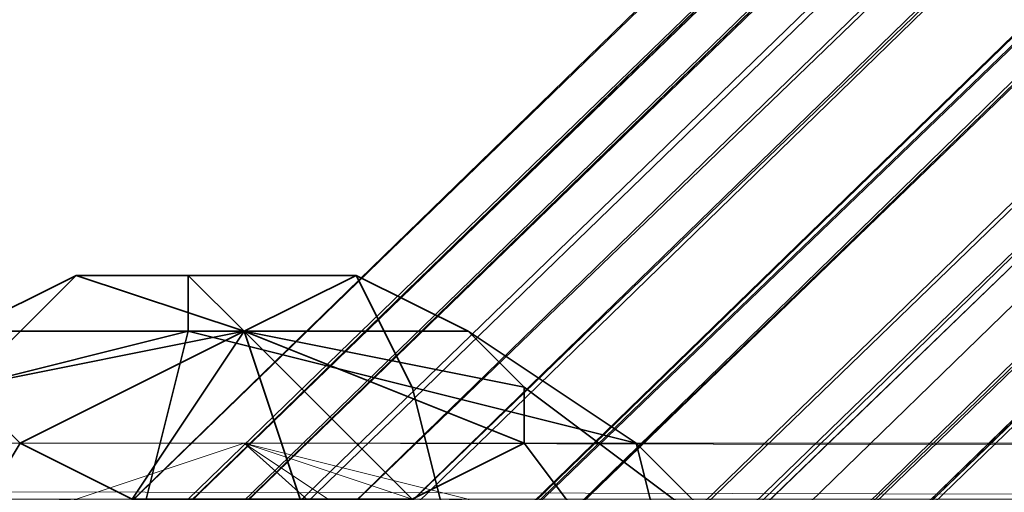
# Model space of a CAD drawing. Units: inches. Extents: x -3843 to 5023, y -1691 to 4826.
# Drawn here: x -1082 to -1072, y 1577 to 1582 of the extents above; entities that cross this region are included whole.
import ezdxf

# ---------------------------------------------------------------- set-up
doc = ezdxf.new("R2010")
doc.units = ezdxf.units.IN
doc.header["$MEASUREMENT"] = 0
doc.layers.add('SPIDERGAME CWPg169.349', color=250, linetype='Continuous', lineweight=35)

msp = doc.modelspace()

# ---------------------------------------------------------------- linework, layer by layer
at = {"layer": 'SPIDERGAME CWPg169.349', "color": 18, "lineweight": 13}
for points in [[(-914.7132, 1738.5443), (-1081.1149, 1576.5216), (-915.2606, 1737.4495), (-1081.6623, 1575.4268), (-915.2606, 1736.9021), (-1081.6623, 1575.4268), (-1082.2097, 1573.7847), (-1081.6623, 1572.1426), (-914.7132, 1734.7126)], [(-914.7132, 1738.5443), (-1081.1149, 1576.5216), (-1080.0202, 1577.0689), (-913.6185, 1738.5443)], [(-913.6185, 1738.5443), (-1080.0202, 1577.0689), (-1078.9254, 1576.5216), (-912.5237, 1738.5443), (-1078.9254, 1576.5216), (-911.429, 1737.9969)], [(-1078.9254, 1576.5216), (-1077.8307, 1575.4268), (-911.429, 1737.9969), (-1077.8307, 1575.4268), (-910.8816, 1737.4495), (-910.3343, 1736.3548), (-1005.5773, 1679.4279), (-910.3343, 1736.3548), (-910.3343, 1735.26), (-1005.5773, 1677.7857), (-1005.5773, 1679.4279), (-1005.5773, 1677.7857), (-1006.1247, 1676.691), (-1006.6721, 1676.1436), (-1007.2195, 1676.691), (-1008.3142, 1677.7857)], [(-915.2606, 1737.4495), (-1081.6623, 1575.4268), (-915.2606, 1736.9021), (-1081.6623, 1575.4268), (-1082.2097, 1573.7847), (-1081.6623, 1575.4268), (-847.3862, 1575.9742)], [(-891.1762, 1407.383), (-1080.5676, 1576.5216), (-892.2709, 1406.8356), (-1080.5676, 1576.5216), (-1081.6623, 1575.4268), (-1081.1149, 1576.5216), (-1080.0202, 1577.0689), (-1078.9254, 1576.5216), (-1077.8307, 1575.4268), (-1077.2833, 1573.7847), (-1077.8307, 1575.4268), (-910.8816, 1737.4495)], [(-847.3862, 1575.9742), (-1081.6623, 1575.4268), (-915.2606, 1737.4495), (-1081.1149, 1576.5216)], [(-910.8816, 1735.26), (-1077.8307, 1572.6899), (-1077.8307, 1573.7847), (-1077.8307, 1572.6899), (-1078.3781, 1571.5952), (-1079.4728, 1571.0478), (-1080.5676, 1571.5952), (-1081.1149, 1572.6899), (-1081.1149, 1573.7847), (-1081.1149, 1575.4268), (-915.2606, 1736.9021), (-1080.0202, 1576.5216), (-914.7132, 1737.4495)], [(-891.1762, 1407.383), (-1080.5676, 1576.5216), (-1079.4728, 1576.5216), (-913.6185, 1737.4495)], [(-914.7132, 1737.4495), (-1080.0202, 1576.5216), (-1079.4728, 1576.5216), (-1077.8307, 1576.5216), (-890.0814, 1408.4777), (-890.6288, 1407.9304), (-1079.4728, 1576.5216), (-890.6288, 1407.9304), (-891.1762, 1407.383), (-1080.5676, 1576.5216), (-1079.4728, 1576.5216), (-913.6185, 1737.4495)], [(-914.7132, 1737.4495), (-1080.0202, 1576.5216), (-1079.4728, 1576.5216), (-847.3862, 1576.5216), (-1079.4728, 1576.5216), (-847.3862, 1576.5216), (-1079.4728, 1576.5216), (-847.3862, 1576.5216), (-1079.4728, 1576.5216), (-1080.5676, 1576.5216), (-847.3862, 1576.5216)], [(-857.239, 1683.2595), (-911.429, 1737.4495), (-911.9764, 1737.4495), (-1078.3781, 1576.5216), (-913.0711, 1737.4495), (-1078.3781, 1576.5216), (-1079.4728, 1576.5216), (-913.6185, 1737.4495), (-913.0711, 1737.4495), (-913.6185, 1737.4495), (-913.0711, 1737.4495), (-911.9764, 1737.4495), (-911.429, 1736.3548), (-910.8816, 1735.8074), (-910.8816, 1735.26)], [(-911.429, 1736.3548), (-1077.8307, 1575.4268), (-911.9764, 1737.4495), (-1077.8307, 1575.4268), (-1078.3781, 1576.5216)], [(-914.7132, 1734.7126), (-1081.1149, 1572.6899), (-1081.1149, 1573.7847), (-1081.1149, 1575.4268), (-915.2606, 1736.3548), (-1081.1149, 1575.4268), (-915.2606, 1736.9021)], [(-1080.0202, 1576.5216), (-915.2606, 1736.9021)], [(-911.429, 1734.1653), (-1078.3781, 1571.5952), (-910.8816, 1734.1653), (-1077.8307, 1572.6899), (-1078.3781, 1571.5952), (-1079.4728, 1571.0478), (-1080.5676, 1571.5952), (-1081.1149, 1572.6899), (-1081.1149, 1573.7847), (-1081.1149, 1575.4268), (-1080.0202, 1576.5216), (-1079.4728, 1576.5216), (-1078.3781, 1576.5216), (-1077.8307, 1575.4268), (-1077.8307, 1573.7847), (-1077.8307, 1575.4268), (-911.429, 1736.3548)], [(-911.429, 1736.3548), (-1077.8307, 1575.4268), (-1077.8307, 1573.7847), (-1077.8307, 1572.6899), (-910.8816, 1735.26), (-1077.8307, 1572.6899), (-910.8816, 1734.1653), (-1078.3781, 1571.5952)], [(-910.3343, 1736.3548), (-1077.2833, 1573.7847), (-910.3343, 1736.3548)], [(-915.2606, 1735.8074), (-1082.2097, 1573.7847), (-915.2606, 1735.8074)], [(-915.2606, 1735.8074), (-1082.2097, 1573.7847), (-915.2606, 1735.8074)], [(-910.8816, 1735.8074), (-1077.8307, 1573.7847), (-910.8816, 1735.8074)], [(-910.8816, 1735.8074), (-1077.8307, 1573.7847), (-910.8816, 1735.8074)], [(-893.3657, 1404.6461), (-1081.6623, 1572.6899), (-1082.2097, 1573.7847), (-1081.6623, 1572.1426), (-1081.1149, 1570.5004), (-1080.0202, 1569.9531), (-1078.3781, 1570.5004), (-1077.8307, 1572.1426), (-1077.2833, 1573.7847), (-1077.8307, 1572.1426), (-909.7869, 1735.26), (-1077.8307, 1572.1426), (-910.3343, 1734.1653)], [(-915.2606, 1735.26), (-1081.1149, 1573.7847), (-915.2606, 1735.26)], [(-891.1762, 1407.383), (-1080.5676, 1576.5216), (-892.2709, 1406.8356), (-1080.5676, 1576.5216), (-1081.6623, 1575.4268), (-1082.2097, 1573.7847), (-1081.6623, 1572.1426), (-914.7132, 1734.7126)], [(-1081.6623, 1572.1426), (-913.6185, 1734.1653), (-1081.6623, 1572.1426), (-914.7132, 1734.7126), (-1081.1149, 1572.6899), (-913.6185, 1734.1653), (-1081.1149, 1572.6899)], [(-1078.3781, 1570.5004), (-910.3343, 1734.1653), (-1077.8307, 1572.1426), (-1078.3781, 1570.5004), (-1080.0202, 1569.9531), (-1081.1149, 1570.5004), (-1081.6623, 1572.1426), (-1082.2097, 1573.7847), (-1081.6623, 1572.6899), (-893.3657, 1404.6461)], [(-913.0711, 1733.6179), (-1080.5676, 1571.5952), (-913.6185, 1734.1653), (-1081.1149, 1570.5004), (-912.5237, 1733.6179), (-1081.1149, 1570.5004), (-1080.0202, 1569.9531), (-911.429, 1733.6179)], [(-913.0711, 1733.6179), (-1080.5676, 1571.5952), (-1079.4728, 1571.0478), (-911.9764, 1733.6179)], [(-1050.462, 1577.0689), (-1051.0094, 1577.6163), (-1284.7381, 1577.6163), (-1285.2854, 1577.0689), (-1050.462, 1577.0689), (-1285.2854, 1577.0689), (-1050.462, 1576.5216)], [(-1051.0094, 1577.6163), (-1051.5567, 1577.0689), (-1284.7381, 1577.6163), (-1051.5567, 1577.0689), (-1051.5567, 1576.5216), (-1284.1907, 1575.4268), (-1051.5567, 1575.4268), (-1284.1907, 1575.4268)], [(-1089.8729, 1577.0689), (-1088.7782, 1577.6163), (-1079.4728, 1577.6163), (-1088.7782, 1577.6163), (-1088.2308, 1577.0689), (-1087.6834, 1576.5216), (-1077.2833, 1577.0689), (-1088.2308, 1577.0689), (-1077.2833, 1577.0689), (-1079.4728, 1577.6163), (-1081.1149, 1577.0689), (-1089.8729, 1577.0689), (-1081.1149, 1577.0689), (-1090.4203, 1576.5216), (-1090.9677, 1574.8794)], [(-1088.2308, 1577.0689), (-1077.2833, 1577.0689), (-1079.4728, 1577.6163), (-1081.1149, 1577.0689), (-1089.8729, 1577.0689), (-1081.1149, 1577.0689), (-1090.4203, 1576.5216), (-1089.8729, 1577.0689), (-1088.7782, 1577.6163), (-1079.4728, 1577.6163), (-1088.7782, 1577.6163), (-1088.2308, 1577.0689), (-1087.6834, 1576.5216), (-1077.2833, 1577.0689), (-1087.6834, 1576.5216), (-1076.1886, 1575.4268)], [(-888.9867, 1408.4777), (-1076.7359, 1575.4268), (-888.9867, 1408.4777), (-1077.8307, 1577.0689), (-888.9867, 1408.4777), (-1077.8307, 1577.0689), (-889.534, 1408.4777), (-1077.8307, 1577.0689), (-1079.4728, 1577.6163), (-1081.1149, 1577.0689), (-891.1762, 1407.9304)], [(-846.8389, 1577.0689), (-1081.1149, 1577.0689), (-1079.4728, 1577.6163)], [(-1079.4728, 1577.6163), (-1081.1149, 1577.0689), (-891.1762, 1407.9304), (-890.0814, 1408.4777), (-1079.4728, 1577.6163), (-890.0814, 1408.4777), (-889.534, 1408.4777)], [(-1079.4728, 1577.6163), (-1081.1149, 1577.0689), (-891.1762, 1407.9304), (-890.0814, 1408.4777), (-1079.4728, 1577.6163), (-890.0814, 1408.4777), (-889.534, 1408.4777)], [(-1079.4728, 1577.6163), (-1081.1149, 1577.0689), (-891.1762, 1407.9304), (-890.0814, 1408.4777), (-1079.4728, 1577.6163), (-890.0814, 1408.4777), (-889.534, 1408.4777)], [(-846.2915, 1577.0689), (-1079.4728, 1577.6163), (-1077.8307, 1576.5216), (-846.2915, 1577.0689)], [(-890.0814, 1408.4777), (-1079.4728, 1577.6163), (-890.0814, 1408.4777)], [(-846.8389, 1577.0689), (-1079.4728, 1577.6163), (-846.8389, 1577.0689)], [(-846.2915, 1577.0689), (-1077.8307, 1576.5216), (-1079.4728, 1577.6163), (-846.2915, 1577.0689)], [(-846.8389, 1577.0689), (-1079.4728, 1577.6163), (-846.8389, 1577.6163)], [(-846.2915, 1577.0689), (-1079.4728, 1577.6163), (-846.2915, 1577.0689)], [(-1079.4728, 1577.6163), (-1077.8307, 1577.0689), (-889.534, 1408.4777)], [(-1079.4728, 1577.6163), (-1077.8307, 1577.0689), (-889.534, 1408.4777)], [(-1079.4728, 1577.6163), (-1077.8307, 1577.0689), (-889.534, 1408.4777)]]:
    msp.add_lwpolyline(points, dxfattribs=at)
for points in [[(-1081.1149, 1576.5216), (-1081.6623, 1575.4268), (-915.2606, 1737.4495), (-1081.1149, 1576.5216), (-914.7132, 1738.5443), (-915.2606, 1737.4495)], [(-914.7132, 1738.5443), (-913.6185, 1738.5443), (-1080.0202, 1577.0689), (-1081.1149, 1576.5216)], [(-1080.0202, 1577.0689), (-913.6185, 1738.5443), (-912.5237, 1738.5443), (-1078.9254, 1576.5216), (-911.429, 1737.9969), (-912.5237, 1738.5443), (-1078.9254, 1576.5216)], [(-1078.9254, 1576.5216), (-1077.8307, 1575.4268), (-911.429, 1737.9969)], [(-911.429, 1737.9969), (-1077.8307, 1575.4268), (-910.8816, 1737.4495)], [(-914.7132, 1737.4495), (-1080.0202, 1576.5216), (-915.2606, 1736.9021)], [(-913.0711, 1737.4495), (-1078.3781, 1576.5216), (-1079.4728, 1576.5216), (-913.6185, 1737.4495)], [(-911.9764, 1737.4495), (-1078.3781, 1576.5216), (-913.0711, 1737.4495)], [(-911.9764, 1737.4495), (-1077.8307, 1575.4268), (-1078.3781, 1576.5216)], [(-910.3343, 1734.1653), (-1077.8307, 1572.1426), (-909.7869, 1735.26), (-1077.8307, 1572.1426), (-1077.2833, 1573.7847), (-1077.8307, 1575.4268), (-910.8816, 1737.4495), (-910.3343, 1736.3548), (-1077.2833, 1573.7847), (-910.3343, 1736.3548), (-909.7869, 1735.26)], [(-911.429, 1736.3548), (-1077.8307, 1575.4268), (-911.9764, 1737.4495)], [(-1081.1149, 1575.4268), (-915.2606, 1736.9021), (-1080.0202, 1576.5216)], [(-915.2606, 1736.9021), (-1081.1149, 1575.4268), (-915.2606, 1736.3548)], [(-1081.1149, 1573.7847), (-1081.1149, 1572.6899), (-914.7132, 1734.7126), (-915.2606, 1735.26), (-1081.1149, 1573.7847), (-915.2606, 1735.26), (-915.2606, 1736.3548), (-1081.1149, 1575.4268)], [(-910.8816, 1734.1653), (-1077.8307, 1572.6899), (-910.8816, 1735.26)], [(-913.6185, 1734.1653), (-1081.6623, 1572.1426), (-914.7132, 1734.7126)], [(-914.7132, 1734.7126), (-1081.1149, 1572.6899), (-913.6185, 1734.1653)], [(-1081.1149, 1570.5004), (-1081.6623, 1572.1426), (-913.6185, 1734.1653)], [(-912.5237, 1733.6179), (-911.429, 1733.6179), (-1080.0202, 1569.9531), (-1081.1149, 1570.5004), (-912.5237, 1733.6179), (-1081.1149, 1570.5004), (-913.6185, 1734.1653)], [(-913.6185, 1734.1653), (-1081.1149, 1572.6899), (-1080.5676, 1571.5952)], [(-913.6185, 1734.1653), (-1080.5676, 1571.5952), (-913.0711, 1733.6179)], [(-1079.4728, 1571.0478), (-1078.3781, 1571.5952), (-911.429, 1734.1653), (-911.9764, 1733.6179)], [(-1079.4728, 1571.0478), (-1078.3781, 1571.5952), (-911.429, 1734.1653), (-911.9764, 1733.6179)], [(-1078.3781, 1570.5004), (-1077.8307, 1572.1426), (-910.3343, 1734.1653), (-1078.3781, 1570.5004), (-910.8816, 1733.6179), (-910.3343, 1734.1653)], [(-911.429, 1734.1653), (-1078.3781, 1571.5952), (-910.8816, 1734.1653)], [(-1077.8307, 1572.6899), (-910.8816, 1734.1653), (-1078.3781, 1571.5952)], [(-913.0711, 1733.6179), (-1080.5676, 1571.5952), (-1079.4728, 1571.0478), (-911.9764, 1733.6179)], [(-910.8816, 1733.6179), (-911.429, 1733.6179), (-1080.0202, 1569.9531), (-1078.3781, 1570.5004)], [(-910.8816, 1733.6179), (-911.429, 1733.6179), (-1080.0202, 1569.9531), (-1078.3781, 1570.5004)], [(-1284.7381, 1577.6163), (-1051.0094, 1577.6163), (-1050.462, 1577.0689), (-1285.2854, 1577.0689), (-1050.462, 1576.5216), (-1050.462, 1577.0689), (-1285.2854, 1577.0689)], [(-1051.0094, 1577.6163), (-1051.5567, 1577.0689), (-1284.7381, 1577.6163)], [(-1284.7381, 1577.6163), (-1051.5567, 1577.0689), (-1051.5567, 1576.5216)], [(-896.6499, 1577.6163), (-1088.2308, 1577.6163), (-1089.3256, 1577.0689), (-897.7447, 1577.0689)], [(-896.6499, 1577.6163), (-1088.2308, 1577.6163), (-1089.3256, 1577.0689), (-897.7447, 1577.0689)], [(-1088.2308, 1577.6163), (-1087.1361, 1577.0689), (-895.0078, 1577.0689), (-896.6499, 1577.6163)], [(-1088.2308, 1577.6163), (-1087.1361, 1577.0689), (-895.0078, 1577.0689), (-896.6499, 1577.6163)], [(-1082.7571, 1572.1426), (-1081.1149, 1571.0478), (-1079.4728, 1570.5004), (-1077.8307, 1571.0478), (-1076.7359, 1572.1426), (-1076.1886, 1573.7847), (-1076.7359, 1575.4268), (-1077.8307, 1577.0689), (-1079.4728, 1577.6163), (-1081.1149, 1577.0689), (-1082.7571, 1575.9742), (-1083.3044, 1573.7847)], [(-1082.7571, 1572.1426), (-1081.1149, 1571.0478), (-1079.4728, 1570.5004), (-1077.8307, 1571.0478), (-1076.7359, 1572.1426), (-1076.1886, 1573.7847), (-1076.7359, 1575.4268), (-1077.8307, 1577.0689), (-1079.4728, 1577.6163), (-1081.1149, 1577.0689), (-1082.7571, 1575.9742), (-1083.3044, 1573.7847)], [(-1082.7571, 1572.1426), (-1081.1149, 1571.0478), (-1079.4728, 1570.5004), (-1077.8307, 1571.0478), (-1076.7359, 1572.1426), (-1076.1886, 1573.7847), (-1076.7359, 1575.4268), (-1077.8307, 1577.0689), (-1079.4728, 1577.6163), (-1081.1149, 1577.0689), (-1082.7571, 1575.9742), (-1083.3044, 1573.7847)], [(-1082.7571, 1572.1426), (-1081.1149, 1570.5004), (-1079.4728, 1570.5004), (-1077.8307, 1571.0478), (-1076.7359, 1572.1426), (-1076.7359, 1573.7847), (-1076.7359, 1575.4268), (-1077.8307, 1576.5216), (-1079.4728, 1577.6163), (-1081.1149, 1577.0689), (-1082.7571, 1575.4268), (-1083.3044, 1573.7847)], [(-1082.7571, 1572.1426), (-1081.1149, 1571.0478), (-1079.4728, 1570.5004), (-1077.8307, 1571.0478), (-1076.7359, 1572.1426), (-1076.1886, 1573.7847), (-1076.7359, 1575.4268), (-1077.8307, 1577.0689), (-1079.4728, 1577.6163), (-1081.1149, 1577.0689), (-1082.7571, 1575.9742), (-1083.3044, 1573.7847)], [(-1082.7571, 1572.1426), (-1081.1149, 1571.0478), (-1079.4728, 1570.5004), (-1077.8307, 1571.0478), (-1076.7359, 1572.1426), (-1076.1886, 1573.7847), (-1076.7359, 1575.4268), (-1077.8307, 1577.0689), (-1079.4728, 1577.6163), (-1081.1149, 1577.0689), (-1082.7571, 1575.9742), (-1083.3044, 1573.7847)], [(-1082.7571, 1572.1426), (-1081.1149, 1571.0478), (-1079.4728, 1570.5004), (-1077.8307, 1571.0478), (-1076.7359, 1572.1426), (-1076.1886, 1573.7847), (-1076.7359, 1575.4268), (-1077.8307, 1577.0689), (-1079.4728, 1577.6163), (-1081.1149, 1577.0689), (-1082.7571, 1575.9742), (-1083.3044, 1573.7847)], [(-1082.7571, 1572.1426), (-1081.1149, 1570.5004), (-1079.4728, 1570.5004), (-1077.8307, 1571.0478), (-1076.7359, 1572.1426), (-1076.7359, 1573.7847), (-1076.7359, 1575.4268), (-1077.8307, 1576.5216), (-1079.4728, 1577.6163), (-1081.1149, 1577.0689), (-1082.7571, 1575.4268), (-1083.3044, 1573.7847)], [(-1082.2097, 1575.4268), (-1081.1149, 1577.0689), (-1079.4728, 1577.6163), (-1077.2833, 1577.0689), (-1076.1886, 1575.4268), (-1075.6412, 1573.7847), (-1076.1886, 1572.1426), (-1077.2833, 1570.5004), (-1079.4728, 1570.5004), (-1081.1149, 1571.0478), (-1082.2097, 1572.1426), (-1082.7571, 1573.7847)], [(-1082.2097, 1575.4268), (-1081.1149, 1577.0689), (-1079.4728, 1577.6163), (-1077.2833, 1577.0689), (-1076.1886, 1575.4268), (-1075.6412, 1573.7847), (-1076.1886, 1572.1426), (-1077.2833, 1570.5004), (-1079.4728, 1570.5004), (-1081.1149, 1571.0478), (-1082.2097, 1572.1426), (-1082.7571, 1573.7847)], [(-889.534, 1408.4777), (-1077.8307, 1577.0689), (-1079.4728, 1577.6163), (-1081.1149, 1577.0689), (-891.1762, 1407.9304), (-890.0814, 1408.4777), (-1079.4728, 1577.6163), (-890.0814, 1408.4777)], [(-889.534, 1408.4777), (-1077.8307, 1577.0689), (-1079.4728, 1577.6163), (-1081.1149, 1577.0689), (-891.1762, 1407.9304), (-890.0814, 1408.4777), (-1079.4728, 1577.6163), (-890.0814, 1408.4777)], [(-1081.1149, 1577.0689), (-846.8389, 1577.0689), (-1079.4728, 1577.6163), (-846.8389, 1577.0689), (-1079.4728, 1577.6163)], [(-846.2915, 1577.0689), (-1079.4728, 1577.6163), (-846.2915, 1577.0689), (-846.8389, 1577.6163), (-1079.4728, 1577.6163)], [(-846.8389, 1577.6163), (-846.8389, 1577.0689), (-1079.4728, 1577.6163)]]:
    msp.add_lwpolyline(points, close=True, dxfattribs=at)
at = {"layer": 'SPIDERGAME CWPg169.349', "color": 18, "lineweight": 35}
for points in [[(-1083.8518, 1577.0689), (-1082.2097, 1578.1637), (-1081.1149, 1579.2584), (-1082.2097, 1578.711)], [(-1083.8518, 1577.0689), (-1082.2097, 1578.1637), (-1081.1149, 1579.2584), (-1082.2097, 1578.711)], [(-1081.1149, 1579.2584), (-1079.4728, 1578.711), (-1082.2097, 1578.711)], [(-1082.2097, 1578.1637), (-1080.0202, 1578.711), (-1080.0202, 1579.2584), (-1081.1149, 1579.2584)], [(-1081.1149, 1579.2584), (-1080.0202, 1579.2584), (-1079.4728, 1578.711)], [(-1080.0202, 1578.711), (-1077.8307, 1578.1637), (-1078.3781, 1579.2584), (-1080.0202, 1579.2584)], [(-1078.3781, 1579.2584), (-1079.4728, 1578.711), (-1080.0202, 1579.2584)], [(-1080.0202, 1578.711), (-1077.8307, 1578.1637), (-1078.3781, 1579.2584), (-1080.0202, 1579.2584)], [(-1078.3781, 1579.2584), (-1077.2833, 1578.711), (-1079.4728, 1578.711)], [(-1077.8307, 1578.1637), (-1075.6412, 1577.6163), (-1077.2833, 1578.711), (-1078.3781, 1579.2584)], [(-1077.8307, 1578.1637), (-1075.6412, 1577.6163), (-1077.2833, 1578.711), (-1078.3781, 1579.2584)], [(-1080.0202, 1578.711), (-1082.2097, 1578.1637), (-1082.7571, 1575.9742), (-1080.5676, 1576.5216)], [(-1080.0202, 1578.711), (-1082.2097, 1578.1637), (-1082.7571, 1575.9742), (-1080.5676, 1576.5216)], [(-1082.2097, 1578.1637), (-1079.4728, 1578.711), (-1081.6623, 1577.6163)], [(-1082.2097, 1578.1637), (-1082.2097, 1578.711), (-1079.4728, 1578.711)], [(-1080.5676, 1577.0689), (-1081.6623, 1577.6163), (-1079.4728, 1578.711)], [(-1077.8307, 1578.1637), (-1080.0202, 1578.711), (-1080.5676, 1576.5216), (-1077.2833, 1575.9742)], [(-1080.5676, 1577.0689), (-1079.4728, 1578.711), (-1078.9254, 1577.0689)], [(-1077.8307, 1578.1637), (-1080.0202, 1578.711), (-1080.5676, 1576.5216), (-1077.2833, 1575.9742)], [(-1077.8307, 1577.0689), (-1079.4728, 1578.711), (-1076.7359, 1577.6163)], [(-1077.8307, 1577.0689), (-1078.9254, 1577.0689), (-1079.4728, 1578.711)], [(-1076.7359, 1578.1637), (-1079.4728, 1578.711), (-1077.2833, 1578.711)], [(-1076.7359, 1578.1637), (-1076.7359, 1577.6163), (-1079.4728, 1578.711)], [(-1075.6412, 1577.6163), (-1074.5465, 1576.5216), (-1076.7359, 1578.1637), (-1077.2833, 1578.711)], [(-1075.6412, 1577.6163), (-1074.5465, 1576.5216), (-1076.7359, 1578.1637), (-1077.2833, 1578.711)], [(-1083.3044, 1574.8794), (-1084.3992, 1575.9742), (-1082.2097, 1578.1637), (-1081.6623, 1577.6163)], [(-1083.3044, 1574.8794), (-1084.3992, 1575.9742), (-1082.2097, 1578.1637), (-1081.6623, 1577.6163)], [(-1075.6412, 1577.6163), (-1077.8307, 1578.1637), (-1077.2833, 1575.9742), (-1075.0938, 1575.4268)], [(-1075.6412, 1577.6163), (-1077.8307, 1578.1637), (-1077.2833, 1575.9742), (-1075.0938, 1575.4268)], [(-1074.5465, 1576.5216), (-1075.0938, 1575.4268), (-1076.7359, 1577.6163), (-1076.7359, 1578.1637)], [(-1074.5465, 1576.5216), (-1075.0938, 1575.4268), (-1076.7359, 1577.6163), (-1076.7359, 1578.1637)], [(-1081.1149, 1574.3321), (-1083.3044, 1574.8794), (-1081.6623, 1577.6163), (-1080.5676, 1577.0689)], [(-1081.1149, 1574.3321), (-1083.3044, 1574.8794), (-1081.6623, 1577.6163), (-1080.5676, 1577.0689)], [(-1075.0938, 1575.4268), (-1076.1886, 1574.8794), (-1077.8307, 1577.0689), (-1076.7359, 1577.6163)], [(-1075.0938, 1575.4268), (-1076.1886, 1574.8794), (-1077.8307, 1577.0689), (-1076.7359, 1577.6163)], [(-1074.5465, 1576.5216), (-1075.6412, 1577.6163), (-1075.0938, 1575.4268), (-1073.9991, 1574.3321)], [(-1074.5465, 1576.5216), (-1075.6412, 1577.6163), (-1075.0938, 1575.4268), (-1073.9991, 1574.3321)]]:
    msp.add_lwpolyline(points, close=True, dxfattribs=at)
for points in [[(-1082.2097, 1578.1637), (-1080.0202, 1578.711), (-1080.0202, 1579.2584), (-1081.1149, 1579.2584), (-1082.2097, 1578.1637), (-1079.4728, 1578.711), (-1080.0202, 1579.2584), (-1081.1149, 1579.2584), (-1079.4728, 1578.711), (-1077.2833, 1578.711), (-1078.3781, 1579.2584), (-1079.4728, 1578.711), (-1080.0202, 1579.2584)], [(-1077.2833, 1578.711), (-1079.4728, 1578.711), (-1076.7359, 1577.6163), (-1076.7359, 1578.1637), (-1079.4728, 1578.711), (-1078.9254, 1577.0689), (-1077.8307, 1577.0689), (-1079.4728, 1578.711), (-1081.6623, 1577.6163), (-1080.5676, 1577.0689), (-1079.4728, 1578.711), (-1082.2097, 1578.711)], [(-1081.6623, 1577.6163), (-1079.4728, 1578.711), (-1082.2097, 1578.711)], [(-1076.7359, 1577.6163), (-1079.4728, 1578.711), (-1078.9254, 1577.0689)]]:
    msp.add_lwpolyline(points, dxfattribs=at)
at = {"layer": 'SPIDERGAME CWPg169.349'}
msp.add_arc((-23401.4917, -21105.0297), 29953.6678, 40.51742341, 49.2351763, dxfattribs=at)

doc.saveas('drawing.dxf')
